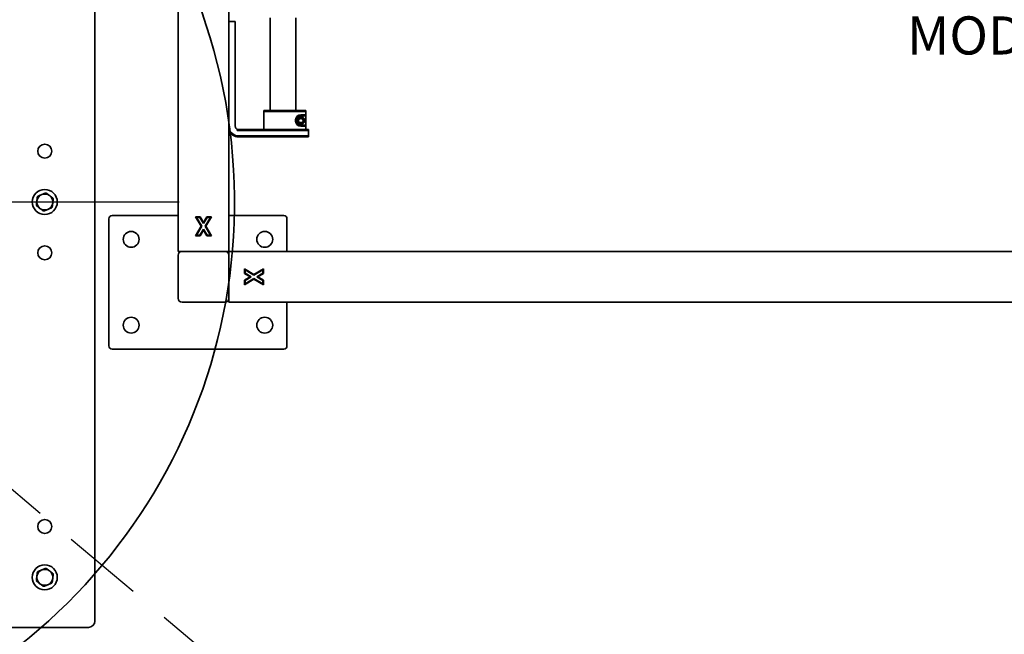
# Model space of a CAD drawing. Units: inches. Extents: x 789 to 2402, y 1100 to 2977.
# Drawn here: x 1648 to 1687, y 2823 to 2847 of the extents above; entities that cross this region are included whole.
import ezdxf

# ---------------------------------------------------------------- set-up
doc = ezdxf.new("R2010")
doc.units = ezdxf.units.IN
doc.header["$MEASUREMENT"] = 0
doc.linetypes.add('CENTERLINE', pattern=[25.4, 19.05, -1.5875, 3.175, -1.5875])
doc.layers.get('Defpoints').update_dxf_attribs({"linetype": 'CONTINUOUS'})
for name, color, linetype in [('0100.0 MAIN  LEFT HAND MACHINE TIPOFF', 7, 'CONTINUOUS'), ('0602.0 TIPOFF WITH 8FT MAGAZINE LEFT SIDE LOAD', 7, 'CONTINUOUS'), ('1', 7, 'CONTINUOUS')]:
    doc.layers.add(name, color=color, linetype=linetype)
doc.layers.add('Visible Edges(Pearson)', color=7, linetype='CONTINUOUS', lineweight=35)
doc.styles.add('CONVERTER_1', font='simplex.shx', dxfattribs={"width": 0.95})
doc.styles.add('Text1', font='arial.ttf', dxfattribs={"width": 0.95})
doc.dimstyles.new('ACAD DIMS', dxfattribs={"dimtxt": 3, "dimasz": 1.5, "dimexe": 1.5, "dimexo": 1.5, "dimgap": 0.09, "dimtad": 0, "dimtih": 1, "dimtoh": 1, "dimdec": 3, "dimzin": 12, "dimdsep": 46, "dimlunit": 4, "dimtxsty": 'CONVERTER_1', "dimcen": 0.09, "dimclrd": 1, "dimclre": 1, "dimclrt": 256, "dimadec": 0, "dimazin": 0, "dimtfac": 1, "dimtdec": 3, "dimtofl": 0, "dimtmove": 0, "dimatfit": 3, "dimfxl": 1.5, "dimfrac": 2, "dimtolj": 1, "dimtzin": 0, "dimarcsym": 0})
doc.dimstyles.new('ACAD DIMS$0', dxfattribs={"dimtxt": 1.5, "dimasz": 1.5, "dimexe": 1.5, "dimexo": 1.5, "dimgap": 0.09, "dimtad": 0, "dimtih": 1, "dimtoh": 1, "dimdec": 6, "dimzin": 12, "dimdsep": 46, "dimlunit": 4, "dimtxsty": 'Text1', "dimcen": 0.18, "dimclrd": 1, "dimclre": 1, "dimclrt": 256, "dimadec": 0, "dimazin": 0, "dimtfac": 1, "dimtdec": 6, "dimtofl": 0, "dimtmove": 0, "dimatfit": 3, "dimfxl": 1.5, "dimfrac": 2, "dimtolj": 1, "dimtzin": 0, "dimarcsym": 0})

# ---------------------------------------------------------------- blocks, each defined once
blk = doc.blocks.new('*D169')
at = {"layer": '0100.0 MAIN  LEFT HAND MACHINE TIPOFF', "color": 1, "lineweight": -2, "transparency": 16777216}
for p, q in [((1713.139, 2915.254), (1855.484, 2915.254)), ((1853.984, 2913.754), (1853.984, 2821.684)), ((1853.984, 2715.081), (1853.984, 2817.851)), ((1660.154, 2713.581), (1855.484, 2713.581))]:
    blk.add_line(p, q, dxfattribs=at)
at = {"layer": '0100.0 MAIN  LEFT HAND MACHINE TIPOFF', "color": 1, "transparency": 16777216}
for points in [[(1853.734, 2913.754), (1854.234, 2913.754), (1853.984, 2915.254)], [(1853.734, 2715.081), (1854.234, 2715.081), (1853.984, 2713.581)]]:
    blk.add_solid(points, dxfattribs=at)
at = {"layer": 'Defpoints', "color": 0, "transparency": 16777216}
for p in [(1711.639, 2915.254), (1853.984, 2915.254), (1658.654, 2713.581)]:
    blk.add_point(p, dxfattribs=at)
at = {"layer": '0100.0 MAIN  LEFT HAND MACHINE TIPOFF', "transparency": 16777216, "char_height": 1.5, "attachment_point": 5, "style": 'Text1'}
for s, insert in [('\\A1;16\'-9 5/8"', (1853.984, 2820.633)), ('\\A1;[5123mm]', (1853.984, 2818.716))]:
    blk.add_mtext(s, dxfattribs=dict(at, insert=insert))
blk = doc.blocks.new('*D202')
at = {"layer": '0602.0 TIPOFF WITH 8FT MAGAZINE LEFT SIDE LOAD', "color": 1, "linetype": 'Continuous', "lineweight": -2, "transparency": 16777216}
for p, q in [((1522.606, 2779.024), (1522.606, 2975.229)), ((1835.186, 2861.27), (1835.186, 2975.229)), ((1524.106, 2973.729), (1681.659, 2973.729)), ((1833.686, 2973.729), (1690.426, 2973.729))]:
    blk.add_line(p, q, dxfattribs=at)
at = {"layer": '0602.0 TIPOFF WITH 8FT MAGAZINE LEFT SIDE LOAD', "color": 1, "linetype": 'Continuous', "transparency": 16777216}
for points in [[(1524.106, 2973.979), (1524.106, 2973.479), (1522.606, 2973.729)], [(1833.686, 2973.979), (1833.686, 2973.479), (1835.186, 2973.729)]]:
    blk.add_solid(points, dxfattribs=at)
at = {"layer": 'Defpoints', "color": 0, "linetype": 'Continuous', "transparency": 16777216}
for p in [(1835.186, 2973.729), (1835.186, 2859.77), (1522.606, 2777.524)]:
    blk.add_point(p, dxfattribs=at)
at = {"layer": '0602.0 TIPOFF WITH 8FT MAGAZINE LEFT SIDE LOAD', "linetype": 'Continuous', "transparency": 16777216, "char_height": 1.5, "attachment_point": 5, "style": 'Text1'}
for s, insert in [('\\A1;26\'-0 5/8"', (1686.043, 2974.594)), ('\\A1;[7940mm]', (1686.043, 2972.678))]:
    blk.add_mtext(s, dxfattribs=dict(at, insert=insert))
blk = doc.blocks.new('A$C725e5abc')
at = {"layer": 'Visible Edges(Pearson)'}
for p, q in [((-3.842, 36.048), (-3.842, 8.549)), ((-3.842, 36.048), (-3.842, 8.549)), ((-1.842, 35.78), (-1.842, 2.905)), ((-1.842, 35.78), (-1.842, 2.905)), ((-6.467, 8.445), (-6.467, 12.088)), ((-6.467, 8.445), (-6.467, 12.088)), ((-5.467, 8.445), (-5.467, 12.088)), ((-5.467, 8.445), (-5.467, 12.088)), ((-3.842, 11.945), (-4.092, 11.945)), ((-4.092, 11.695), (-4.092, 11.945)), ((-4.092, 8.549), (-4.092, 11.695)), ((-4.092, 8.549), (-4.092, 11.655)), ((-3.842, 11.695), (-3.842, 8.549)), ((-3.842, 11.655), (-3.842, 8.549)), ((-4.092, 8.549), (-4.092, 8.372)), ((-3.842, 8.372), (-3.842, 8.549)), ((-6.867, 8.445), (-6.805, 8.445)), ((-6.867, 8.445), (-6.867, 8.273)), ((-6.867, 8.405), (-6.805, 8.405)), ((-6.867, 8.405), (-6.867, 8.233)), ((-6.805, 8.273), (-6.867, 8.273)), ((-6.867, 7.867), (-6.867, 8.233)), ((-6.805, 8.233), (-6.867, 8.233)), ((-6.867, 7.867), (-6.867, 8.233)), ((-6.805, 8.445), (-6.466, 8.445)), ((-6.805, 8.405), (-6.466, 8.405)), ((-6.805, 8.273), (-6.664, 8.273)), ((-6.805, 8.233), (-6.664, 8.233)), ((-6.406, 8.445), (-6.466, 8.445)), ((-6.406, 8.405), (-6.466, 8.405)), ((-6.406, 8.445), (-6.229, 8.445)), ((-6.406, 8.405), (-6.229, 8.405)), ((-6.229, 8.445), (-6.169, 8.445)), ((-6.229, 8.405), (-6.169, 8.405)), ((-5.76, 8.445), (-6.169, 8.445)), ((-5.76, 8.405), (-6.169, 8.405)), ((-5.76, 8.445), (-5.702, 8.445)), ((-5.76, 8.405), (-5.702, 8.405)), ((-5.702, 8.445), (-5.273, 8.445)), ((-5.702, 8.405), (-5.273, 8.405)), ((-5.217, 8.445), (-5.273, 8.445)), ((-5.217, 8.405), (-5.273, 8.405)), ((-5.217, 7.695), (-5.217, 8.445)), ((-5.217, 7.695), (-5.217, 8.405)), ((-4.092, 7.893), (-4.092, 8.372)), ((-3.842, 8.372), (-3.842, 7.893)), ((-6.867, 7.867), (-6.867, 7.695)), ((-6.867, 7.867), (-6.805, 7.867)), ((-6.867, 7.827), (-6.867, 7.695)), ((-6.867, 7.827), (-6.805, 7.827)), ((-6.664, 7.867), (-6.805, 7.867)), ((-6.664, 7.827), (-6.805, 7.827)), ((-4.092, 7.82), (-4.092, 7.893)), ((-3.842, 7.893), (-3.842, 7.82)), ((-3.842, 7.82), (-3.842, 7.78)), ((-3.842, 7.78), (-3.842, 2.905)), ((-3.842, 7.78), (-3.842, 2.905)), ((-6.967, 7.695), (-6.717, 7.695)), ((-6.967, 7.695), (-6.967, 7.445)), ((-6.967, 7.655), (-6.717, 7.655)), ((-6.967, 7.655), (-6.967, 7.405)), ((-6.717, 7.445), (-6.967, 7.445)), ((-6.717, 7.405), (-6.967, 7.405)), ((-4.217, 7.695), (-6.717, 7.695)), ((-4.217, 7.655), (-6.717, 7.655)), ((-4.217, 7.445), (-6.717, 7.445)), ((-4.217, 7.405), (-6.717, 7.405)), ((-6.169, 7.695), (-5.76, 7.695)), ((-6.169, 7.655), (-5.76, 7.655)), ((-6, 4.312), (-3.842, 4.312)), ((-3.155, 4.264), (-3.117, 4.242)), ((-3.155, 4.264), (-2.933, 3.889)), ((-2.973, 4.264), (-3.155, 4.264)), ((-3.155, 4.264), (-3.117, 4.242)), ((-3.155, 4.264), (-2.933, 3.889)), ((-2.973, 4.264), (-3.155, 4.264)), ((-2.973, 4.264), (-2.986, 4.242)), ((-2.973, 4.264), (-2.986, 4.242)), ((-2.842, 4.043), (-2.973, 4.264)), ((-2.842, 4.043), (-2.973, 4.264)), ((-2.712, 4.264), (-2.842, 4.043)), ((-2.712, 4.264), (-2.842, 4.043)), ((-2.752, 3.889), (-2.53, 4.264)), ((-2.752, 3.889), (-2.53, 4.264)), ((-2.712, 4.264), (-2.699, 4.242)), ((-2.53, 4.264), (-2.712, 4.264)), ((-2.712, 4.264), (-2.699, 4.242)), ((-2.53, 4.264), (-2.712, 4.264)), ((-2.53, 4.264), (-2.568, 4.242)), ((-2.53, 4.264), (-2.568, 4.242)), ((-1.842, 4.312), (0.75, 4.312)), ((-6.125, 2.905), (-6.125, 4.187)), ((-2.933, 3.889), (-3.155, 3.514)), ((-2.933, 3.889), (-3.155, 3.514)), ((-2.908, 3.889), (-3.117, 4.242)), ((-3.117, 4.242), (-2.986, 4.242)), ((-2.908, 3.889), (-3.117, 4.242)), ((-3.117, 4.242), (-2.986, 4.242)), ((-3.117, 3.536), (-2.908, 3.889)), ((-3.117, 3.536), (-2.908, 3.889)), ((-2.986, 4.242), (-2.842, 4)), ((-2.986, 4.242), (-2.842, 4)), ((-2.933, 3.889), (-2.908, 3.889)), ((-2.933, 3.889), (-2.908, 3.889)), ((-2.842, 4), (-2.699, 4.242)), ((-2.842, 4), (-2.699, 4.242)), ((-2.842, 4.043), (-2.842, 4)), ((-2.842, 4.043), (-2.842, 4)), ((-2.568, 4.242), (-2.777, 3.889)), ((-2.568, 4.242), (-2.777, 3.889)), ((-2.752, 3.889), (-2.777, 3.889)), ((-2.777, 3.889), (-2.568, 3.536)), ((-2.752, 3.889), (-2.777, 3.889)), ((-2.777, 3.889), (-2.568, 3.536)), ((-2.53, 3.514), (-2.752, 3.889)), ((-2.53, 3.514), (-2.752, 3.889)), ((-2.699, 4.242), (-2.568, 4.242)), ((-2.699, 4.242), (-2.568, 4.242)), ((0.875, 4.187), (0.875, -0.813)), ((-3.155, 3.514), (-3.117, 3.536)), ((-3.155, 3.514), (-3.117, 3.536)), ((-3.155, 3.514), (-2.973, 3.514)), ((-3.155, 3.514), (-2.973, 3.514)), ((-2.986, 3.536), (-3.117, 3.536)), ((-2.986, 3.536), (-3.117, 3.536)), ((-2.842, 3.779), (-2.986, 3.536)), ((-2.842, 3.779), (-2.986, 3.536)), ((-2.973, 3.514), (-2.986, 3.536)), ((-2.973, 3.514), (-2.986, 3.536)), ((-2.973, 3.514), (-2.842, 3.736)), ((-2.973, 3.514), (-2.842, 3.736)), ((-2.699, 3.536), (-2.842, 3.779)), ((-2.842, 3.736), (-2.842, 3.779)), ((-2.699, 3.536), (-2.842, 3.779)), ((-2.842, 3.736), (-2.842, 3.779)), ((-2.842, 3.736), (-2.712, 3.514)), ((-2.842, 3.736), (-2.712, 3.514)), ((-2.712, 3.514), (-2.699, 3.536)), ((-2.712, 3.514), (-2.699, 3.536)), ((-2.712, 3.514), (-2.53, 3.514)), ((-2.712, 3.514), (-2.53, 3.514)), ((-2.568, 3.536), (-2.699, 3.536)), ((-2.568, 3.536), (-2.699, 3.536)), ((-2.53, 3.514), (-2.568, 3.536)), ((-2.53, 3.514), (-2.568, 3.536)), ((-72.842, 2.905), (-3.842, 2.905)), ((-72.842, 2.905), (-3.842, 2.905)), ((-3.842, 2.905), (-3.686, 2.905)), ((-3.842, 2.749), (-3.842, 2.905)), ((-3.842, 2.905), (-3.686, 2.905)), ((-3.842, 2.749), (-3.842, 2.905)), ((-3.842, 2.749), (-3.842, 1.061)), ((-1.999, 2.905), (-3.686, 2.905)), ((-1.999, 2.905), (-1.842, 2.905)), ((-1.999, 2.905), (-1.842, 2.905)), ((-1.842, 1.061), (-1.842, 2.749)), ((-5.202, 2.218), (-5.18, 2.179)), ((-5.202, 2.218), (-5.202, 2.036)), ((-4.827, 1.996), (-5.202, 2.218)), ((-5.202, 2.218), (-5.18, 2.179)), ((-5.202, 2.218), (-5.202, 2.036)), ((-4.827, 1.996), (-5.202, 2.218)), ((-5.202, 2.036), (-5.18, 2.048)), ((-5.202, 2.036), (-5.18, 2.048)), ((-5.202, 2.036), (-4.98, 1.905)), ((-5.202, 2.036), (-4.98, 1.905)), ((-5.18, 2.048), (-5.18, 2.179)), ((-5.18, 2.179), (-4.827, 1.97)), ((-5.18, 2.048), (-5.18, 2.179)), ((-5.18, 2.179), (-4.827, 1.97)), ((-4.937, 1.905), (-5.18, 2.048)), ((-4.937, 1.905), (-5.18, 2.048)), ((-4.452, 2.218), (-4.827, 1.996)), ((-4.452, 2.218), (-4.827, 1.996)), ((-4.827, 1.97), (-4.474, 2.179)), ((-4.827, 1.97), (-4.474, 2.179)), ((-4.827, 1.996), (-4.827, 1.97)), ((-4.827, 1.996), (-4.827, 1.97)), ((-4.474, 2.048), (-4.716, 1.905)), ((-4.474, 2.048), (-4.716, 1.905)), ((-4.673, 1.905), (-4.452, 2.036)), ((-4.673, 1.905), (-4.452, 2.036)), ((-4.452, 2.218), (-4.474, 2.179)), ((-4.452, 2.218), (-4.474, 2.179)), ((-4.474, 2.179), (-4.474, 2.048)), ((-4.474, 2.179), (-4.474, 2.048)), ((-4.452, 2.036), (-4.474, 2.048)), ((-4.452, 2.036), (-4.474, 2.048)), ((-4.452, 2.036), (-4.452, 2.218)), ((-4.452, 2.036), (-4.452, 2.218)), ((-4.98, 1.905), (-5.202, 1.774)), ((-4.98, 1.905), (-5.202, 1.774)), ((-5.202, 1.593), (-4.827, 1.814)), ((-5.202, 1.593), (-4.827, 1.814)), ((-5.202, 1.774), (-5.18, 1.762)), ((-5.202, 1.774), (-5.202, 1.593)), ((-5.202, 1.774), (-5.18, 1.762)), ((-5.202, 1.774), (-5.202, 1.593)), ((-5.202, 1.593), (-5.18, 1.631)), ((-5.202, 1.593), (-5.18, 1.631)), ((-5.18, 1.762), (-4.937, 1.905)), ((-5.18, 1.762), (-4.937, 1.905)), ((-4.827, 1.84), (-5.18, 1.631)), ((-4.827, 1.84), (-5.18, 1.631)), ((-5.18, 1.631), (-5.18, 1.762)), ((-5.18, 1.631), (-5.18, 1.762)), ((-4.98, 1.905), (-4.937, 1.905)), ((-4.98, 1.905), (-4.937, 1.905)), ((-4.827, 1.814), (-4.827, 1.84)), ((-4.474, 1.631), (-4.827, 1.84)), ((-4.827, 1.814), (-4.827, 1.84)), ((-4.474, 1.631), (-4.827, 1.84)), ((-4.827, 1.814), (-4.452, 1.593)), ((-4.827, 1.814), (-4.452, 1.593)), ((-4.673, 1.905), (-4.716, 1.905)), ((-4.716, 1.905), (-4.474, 1.762)), ((-4.673, 1.905), (-4.716, 1.905)), ((-4.716, 1.905), (-4.474, 1.762)), ((-4.452, 1.774), (-4.673, 1.905)), ((-4.452, 1.774), (-4.673, 1.905)), ((-4.452, 1.774), (-4.474, 1.762)), ((-4.452, 1.774), (-4.474, 1.762)), ((-4.474, 1.762), (-4.474, 1.631)), ((-4.474, 1.762), (-4.474, 1.631)), ((-4.452, 1.593), (-4.474, 1.631)), ((-4.452, 1.593), (-4.474, 1.631)), ((-4.452, 1.593), (-4.452, 1.774)), ((-4.452, 1.593), (-4.452, 1.774)), ((-72.842, 0.905), (-3.842, 0.905)), ((-72.842, 0.905), (-3.842, 0.905)), ((-6.125, -0.813), (-6.125, 0.905)), ((-3.842, 0.905), (-3.842, 1.061)), ((-3.842, 0.905), (-3.842, 1.061)), ((-3.686, 0.905), (-1.999, 0.905)), ((0.75, -0.938), (-6, -0.938))]:
    blk.add_line(p, q, dxfattribs=at)
for centre, radius in [((-6.664, 8.07), 0.141), ((-6.664, 8.03), 0.141), ((-6.664, 8.07), 0.1), ((-6.664, 8.03), 0.1), ((-5.25, 3.375), 0.312), ((0, 3.375), 0.312), ((-5.25, 0), 0.312), ((0, 0), 0.312)]:
    blk.add_circle(centre, radius, dxfattribs=at)
for centre, radius, start, end in [((-6.664, 8.07), 0.203, 13.0312, 90), ((-6.664, 8.03), 0.203, 13.0312, 90), ((-6.664, 8.07), 0.203, 270, 346.9688), ((-6.664, 8.03), 0.203, 270, 346.9688), ((-4.217, 7.82), 0.375, 270, 343.9699), ((-4.217, 7.82), 0.125, 270, 304.0625), ((-4.217, 7.78), 0.375, 270, 343.9699), ((-4.217, 7.78), 0.125, 270, 304.0625), ((-6, 4.187), 0.125, 90, 180), ((0.75, 4.187), 0.125, 0, 90), ((-3.686, 2.749), 0.156, 90, 180), ((-1.999, 2.749), 0.156, 0, 90), ((-3.686, 1.061), 0.156, 180, 270), ((-1.999, 1.061), 0.156, 270, 0), ((-6, -0.813), 0.125, 180, 270), ((0.75, -0.813), 0.125, 270, 0)]:
    blk.add_arc(centre, radius, start, end, dxfattribs=at)
for points, knots in [([(-6.466, 8.116), (-6.463, 8.101), (-6.461, 8.085), (-6.461, 8.07), (-6.461, 8.055), (-6.463, 8.039), (-6.466, 8.024)], [1.8940983, 1.8940983, 1.8940983, 1.8940983, 2.0083677, 2.0083677, 2.0083677, 2.1226372, 2.1226372, 2.1226372, 2.1226372]), ([(-6.466, 8.076), (-6.463, 8.061), (-6.461, 8.045), (-6.461, 8.03), (-6.461, 8.015), (-6.463, 7.999), (-6.466, 7.984)], [1.8940983, 1.8940983, 1.8940983, 1.8940983, 2.0083677, 2.0083677, 2.0083677, 2.1226372, 2.1226372, 2.1226372, 2.1226372]), ([(-4.092, 7.82), (-4.092, 7.805), (-4.095, 7.789), (-4.108, 7.758), (-4.117, 7.743), (-4.134, 7.726), (-4.141, 7.721), (-4.147, 7.716)], [-0.48706, -0.48706, -0.48706, -0.48706, -0.3637924, -0.3637924, -0.2405248, -0.2405248, -0.1803463, -0.1803463, -0.1803463, -0.1803463]), ([(-3.857, 7.716), (-3.848, 7.747), (-3.843, 7.78), (-3.843, 7.814), (-3.842, 7.817), (-3.842, 7.82)], [3.2875687, 3.2875687, 3.2875687, 3.2875687, 3.5268069, 3.5268069, 3.5524564, 3.5524564, 3.5524564, 3.5524564]), ([(-3.857, 7.676), (-3.848, 7.707), (-3.843, 7.74), (-3.843, 7.774), (-3.842, 7.777), (-3.842, 7.78)], [3.2875687, 3.2875687, 3.2875687, 3.2875687, 3.5268069, 3.5268069, 3.5524564, 3.5524564, 3.5524564, 3.5524564])]:
    blk.add_open_spline(points, degree=3, knots=knots, dxfattribs=at)
blk = doc.blocks.new('A$C52475957')
at = {"layer": 'Visible Edges(Pearson)'}
for p, q in [((16.482, 16.732), (-16.482, 16.732)), ((16.732, 3.74), (16.732, 16.482))]:
    blk.add_line(p, q, dxfattribs=at)
for centre, radius in [((0, 14.764), 0.492), ((14.764, 14.764), 0.492), ((-2, 14.764), 0.276), ((2, 14.764), 0.276), ((12.764, 14.764), 0.276)]:
    blk.add_circle(centre, radius, dxfattribs=at)
for centre, radius, start, end in [((0, 0), 72.964, 190, 170), ((0, 0), 67.058, 10, 350), ((0, 0), 22.222, 11.6314, 349.1812), ((16.482, 16.482), 0.25, 0, 90), ((0, 14.764), 0.354, 169.9516, 175.4195), ((0, 14.764), 0.315, 142.6856, 202.6856), ((0, 14.764), 0.315, 82.6856, 142.6856), ((0, 14.764), 0.354, 109.9516, 115.4195), ((0, 14.764), 0.315, 22.6856, 82.6856), ((0, 14.764), 0.354, 49.9516, 55.4195), ((0, 14.764), 0.315, 322.6856, 22.6856), ((0, 14.764), 0.354, 349.9516, 355.4195), ((14.764, 14.764), 0.354, 169.9516, 175.4195), ((14.764, 14.764), 0.315, 142.6856, 202.6856), ((14.764, 14.764), 0.315, 82.6856, 142.6856), ((14.764, 14.764), 0.354, 109.9516, 115.4195), ((14.764, 14.764), 0.315, 22.6856, 82.6856), ((14.764, 14.764), 0.354, 49.9516, 55.4195), ((14.764, 14.764), 0.315, 322.6856, 22.6856), ((14.764, 14.764), 0.354, 349.9516, 355.4195), ((0, 14.764), 0.315, 202.6856, 262.6856), ((0, 14.764), 0.354, 229.9516, 235.4195), ((0, 14.764), 0.315, 262.6856, 322.6856), ((0, 14.764), 0.354, 289.9516, 295.4195), ((14.764, 14.764), 0.315, 202.6856, 262.6856), ((14.764, 14.764), 0.354, 229.9516, 235.4195), ((14.764, 14.764), 0.315, 262.6856, 322.6856), ((14.764, 14.764), 0.354, 289.9516, 295.4195)]:
    blk.add_arc(centre, radius, start, end, dxfattribs=at)
for points in [[(-0.353, 14.792), (-0.32, 14.713), (-0.291, 14.642)], [(-0.25, 14.955), (-0.297, 14.894), (-0.349, 14.826)], [(-0.152, 15.084), (-0.204, 15.015), (-0.25, 14.955)], [(0.04, 15.076), (-0.036, 15.086), (-0.121, 15.097)], [(0.201, 15.056), (0.116, 15.066), (0.04, 15.076)], [(0.291, 14.885), (0.261, 14.956), (0.228, 15.035)], [(0.353, 14.735), (0.32, 14.815), (0.291, 14.885)], [(14.411, 14.792), (14.444, 14.713), (14.473, 14.642)], [(14.513, 14.955), (14.467, 14.894), (14.415, 14.826)], [(14.612, 15.084), (14.56, 15.015), (14.513, 14.955)], [(14.804, 15.076), (14.728, 15.086), (14.643, 15.097)], [(14.965, 15.056), (14.88, 15.066), (14.804, 15.076)], [(15.054, 14.885), (15.025, 14.956), (14.992, 15.035)], [(15.117, 14.735), (15.084, 14.815), (15.054, 14.885)], [(-0.291, 14.642), (-0.261, 14.572), (-0.228, 14.493)], [(-0.201, 14.472), (-0.116, 14.461), (-0.04, 14.451)], [(-0.04, 14.451), (0.036, 14.442), (0.121, 14.431)], [(0.152, 14.444), (0.204, 14.512), (0.25, 14.573)], [(0.25, 14.573), (0.297, 14.634), (0.349, 14.702)], [(14.473, 14.642), (14.503, 14.572), (14.536, 14.493)], [(14.563, 14.472), (14.648, 14.461), (14.724, 14.451)], [(14.724, 14.451), (14.799, 14.442), (14.885, 14.431)], [(14.916, 14.444), (14.968, 14.512), (15.014, 14.573)], [(15.014, 14.573), (15.061, 14.634), (15.113, 14.702)]]:
    blk.add_rational_spline(points, [1, 1.0307764064, 1], degree=2, dxfattribs=at)

msp = doc.modelspace()

# ---------------------------------------------------------------- linework, layer by layer
at = {"layer": '1', "color": 4, "linetype": 'CENTERLINE'}
for p, q in [((1614.19, 2840.0574), (1654.6061, 2840.0574)), ((1634.549, 2840.0574), (1685.9188, 2796.9531))]:
    msp.add_line(p, q, dxfattribs=at)

# ---------------------------------------------------------------- block references
at = {"layer": '1', "color": 9, "rotation": 270}
msp.add_blockref('A$C52475957', (1634.5543, 2840.0574), dxfattribs=at)
at = {"layer": '1', "color": 9, "xscale": -1, "rotation": 359.9999999889109}
msp.add_blockref('A$C725e5abc', (1652.7164, 2835.211), dxfattribs=at)

# ---------------------------------------------------------------- texts
at = {"layer": '0100.0 MAIN  LEFT HAND MACHINE TIPOFF', "color": 7, "linetype": 'Continuous', "insert": (1683.2238, 2852.3591), "char_height": 1.5, "attachment_point": 1, "style": 'Text1'}
msp.add_mtext('\\pxql;CASE SET-UP\\PMODULE', dxfattribs=at)

# ---------------------------------------------------------------- dimensions: what is measured, and where the dimension line sits
at = {"layer": '0100.0 MAIN  LEFT HAND MACHINE TIPOFF', "color": 7}
dim = msp.add_linear_dim(base=(1853.9843, 2915.2543), p1=(1658.6537, 2713.5807), p2=(1711.6387, 2915.2543), angle=90, dimstyle='ACAD DIMS', override={"dimtxt": 1.5, "dimpost": '\\X', "dimtxsty": 'Text1'}, dxfattribs=at)
dim.commit()
dim.dimension.update_dxf_attribs({"geometry": '*D169', "text_midpoint": (1853.9843, 2819.7675), "dimtype": 160})
at = {"layer": '0602.0 TIPOFF WITH 8FT MAGAZINE LEFT SIDE LOAD', "linetype": 'Continuous'}
dim = msp.add_linear_dim(base=(1835.186, 2973.7289), p1=(1522.6064, 2777.5237), p2=(1835.186, 2859.7704), angle=180, dimstyle='ACAD DIMS$0', override={"dimdec": 3, "dimpost": '\\X', "dimarcsym": 1}, dxfattribs=at)
dim.commit()
dim.dimension.update_dxf_attribs({"geometry": '*D202', "text_midpoint": (1686.0429, 2973.7289), "dimtype": 160})

doc.saveas('drawing.dxf')
